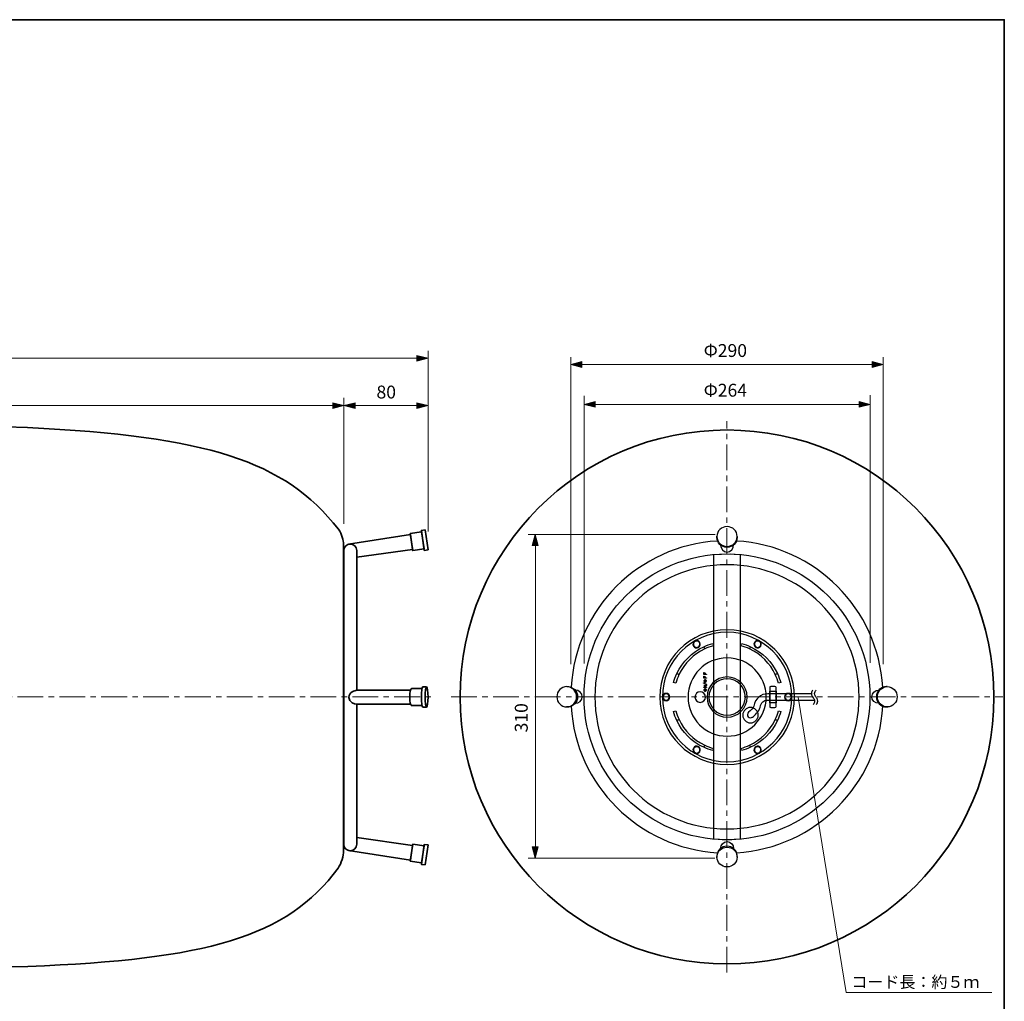
# Model space of a CAD drawing. Units: inches. Extents: x -46 to 344, y -33 to 243.
# Drawn here: x 160 to 344, y 61 to 243 of the extents above; entities that cross this region are included whole.
import ezdxf

# ---------------------------------------------------------------- set-up
doc = ezdxf.new("R2010")
doc.units = ezdxf.units.IN
doc.header["$MEASUREMENT"] = 0
for name, pattern in [('AI-Linetype-3', [7.800005, 4.8, -1.000002, 1.000002, -1.000002]), ('AI-Linetype-4', [7.800005, 4.8, -1.000002, 1.000002, -1.000002]), ('AI-Linetype-5', [7.800005, 4.8, -1.000002, 1.000002, -1.000002])]:
    doc.linetypes.add(name, pattern=pattern)
doc.layers.add('フォーマット', color=7, linetype='Continuous')
doc.layers.add('レイヤー 1', color=7, linetype='Continuous')

msp = doc.modelspace()

# ---------------------------------------------------------------- hatches: boundary and pattern name
at = {"layer": 'レイヤー 1'}
h = msp.add_hatch(color=7, dxfattribs=at)
h.dxf.hatch_style = 2
h.paths.add_polyline_path([(236.13, 180.35), (234.06, 180.9), (234.06, 179.8)])
h = msp.add_hatch(color=7, dxfattribs=at)
h.dxf.hatch_style = 2
h.paths.add_polyline_path([(262.75, 179.18), (264.82, 178.63), (264.82, 179.74)])
h = msp.add_hatch(color=7, dxfattribs=at)
h.dxf.hatch_style = 2
h.paths.add_polyline_path([(320.95, 179.18), (318.88, 179.74), (318.88, 178.63)])
h = msp.add_hatch(color=7, dxfattribs=at)
h.dxf.hatch_style = 2
h.paths.add_polyline_path([(220.46, 171.53), (218.39, 172.08), (218.39, 170.98)])
h = msp.add_hatch(color=7, dxfattribs=at)
h.dxf.hatch_style = 2
h.paths.add_polyline_path([(220.46, 171.53), (222.53, 172.08), (222.53, 170.98)])
h = msp.add_hatch(color=7, dxfattribs=at)
h.dxf.hatch_style = 2
h.paths.add_polyline_path([(236.13, 171.53), (234.06, 172.08), (234.06, 170.98)])
h = msp.add_hatch(color=7, dxfattribs=at)
h.dxf.hatch_style = 2
h.paths.add_polyline_path([(265.22, 171.77), (267.29, 171.22), (267.29, 172.33)])
h = msp.add_hatch(color=7, dxfattribs=at)
h.dxf.hatch_style = 2
h.paths.add_polyline_path([(318.52, 171.77), (316.45, 172.33), (316.45, 171.22)])
h = msp.add_hatch(color=7, dxfattribs=at)
h.dxf.hatch_style = 2
h.paths.add_polyline_path([(256.13, 147.54), (255.57, 145.47), (256.68, 145.47)])
h = msp.add_hatch(color=7, dxfattribs=at)
h.dxf.hatch_style = 2
h.paths.add_polyline_path([(256.13, 87.22), (256.68, 89.29), (255.57, 89.29)])

# ---------------------------------------------------------------- linework, layer by layer
at = {"layer": 'フォーマット', "color": 7, "lineweight": 35}
msp.add_lwpolyline([(343.52, -33.42), (343.52, 243.44), (-46.37, 243.44)], dxfattribs=at)
at = {"layer": 'レイヤー 1', "color": 7, "lineweight": 9}
for points in [[(236.13, 181.71), (236.13, 148.1)], [(67.72, 180.35), (235.96, 180.35)], [(262.76, 180.57), (262.76, 123.34)], [(320.95, 180.57), (320.95, 123.34)], [(262.93, 179.18), (320.91, 179.18)], [(220.46, 173.01), (220.46, 149.48)], [(265.23, 173.34), (265.23, 123.5)], [(318.52, 173.45), (318.52, 123.61)], [(67.7, 171.53), (235.96, 171.53)], [(265.4, 171.77), (318.52, 171.77)], [(254.78, 147.54), (289.63, 147.54)], [(256.14, 87.23), (256.14, 147.54)], [(305.13, 117.18), (314.03, 62.2), (341.19, 62.2)], [(254.78, 87.22), (289.57, 87.22)]]:
    msp.add_lwpolyline(points, dxfattribs=at)
at = {"layer": 'レイヤー 1', "lineweight": 0}
for points in [[(236.13, 180.35), (234.06, 180.9), (234.06, 179.8), (236.13, 180.35)], [(262.75, 179.18), (264.82, 178.63), (264.82, 179.74), (262.75, 179.18)], [(320.95, 179.18), (318.88, 179.74), (318.88, 178.63), (320.95, 179.18)], [(220.46, 171.53), (218.39, 172.08), (218.39, 170.98), (220.46, 171.53)], [(220.46, 171.53), (222.53, 172.08), (222.53, 170.98), (220.46, 171.53)], [(236.13, 171.53), (234.06, 172.08), (234.06, 170.98), (236.13, 171.53)], [(265.22, 171.77), (267.29, 171.22), (267.29, 172.33), (265.22, 171.77)], [(318.52, 171.77), (316.45, 172.33), (316.45, 171.22), (318.52, 171.77)], [(256.13, 147.54), (255.57, 145.47), (256.68, 145.47), (256.13, 147.54)], [(256.13, 87.22), (256.68, 89.29), (255.57, 89.29), (256.13, 87.22)]]:
    msp.add_lwpolyline(points, dxfattribs=at)
at = {"layer": 'レイヤー 1', "color": 7, "linetype": 'AI-Linetype-5', "lineweight": 9}
msp.add_lwpolyline([(291.84, 65.88), (291.84, 168.66)], dxfattribs=at)
at = {"layer": 'レイヤー 1', "color": 7, "lineweight": 35}
for points in [[(222.88, 143.28), (233.25, 144.74), (232.85, 147.49), (221.34, 145.7)], [(234.93, 147.99), (235.39, 144.85), (233.28, 144.53), (232.81, 147.68), (234.93, 147.99)], [(235.59, 148.38), (236.13, 144.66), (235.44, 144.56), (234.9, 148.28), (235.59, 148.38)], [(222.88, 118.49), (232.87, 118.49)], [(235.01, 118.81), (233.06, 118.81)], [(235.15, 119.11), (235.85, 119.11)], [(232.88, 115.89), (222.89, 115.89)], [(233.07, 115.65), (234.98, 115.65)], [(235.15, 115.36), (235.18, 115.36)], [(235.18, 115.36), (235.85, 115.36)], [(222.88, 91.05), (233.25, 89.58), (232.85, 86.84), (221.34, 88.63)], [(234.93, 86.34), (235.39, 89.48), (233.28, 89.8), (232.81, 86.65), (234.93, 86.34)], [(235.59, 85.95), (236.13, 89.67), (235.44, 89.77), (234.9, 86.05), (235.59, 85.95)]]:
    msp.add_lwpolyline(points, dxfattribs=at)
at = {"layer": 'レイヤー 1', "color": 7, "lineweight": 25}
for points in [[(290.83, 143.88), (292.52, 143.9), (294.29, 143.78), (294.29, 90.74), (292.75, 90.64), (290.92, 90.63), (289.38, 90.74), (289.38, 143.78), (290.83, 143.88)], [(287.55, 121.43), (287.55, 121.79), (287.61, 121.79), (287.61, 121.49), (287.75, 121.49), (287.75, 121.71), (287.8, 121.71), (287.8, 121.49), (288, 121.49), (288, 121.43), (287.55, 121.43)], [(287.55, 120.75), (287.55, 121.11), (287.61, 121.11), (287.61, 120.81), (287.75, 120.81), (287.75, 121.03), (287.8, 121.03), (287.8, 120.81), (288, 120.81), (288, 120.75), (287.55, 120.75)], [(288.07, 119.56), (287.46, 119.84), (287.47, 119.87), (288.09, 119.59), (288.07, 119.56)], [(287.55, 119.02), (287.55, 119.08), (287.91, 119.34), (287.91, 119.35), (287.55, 119.35), (287.55, 119.41), (288, 119.41), (288, 119.34), (287.65, 119.08), (287.65, 119.08), (288, 119.08), (288, 119.02), (287.55, 119.02)], [(300.98, 118.31), (300.98, 116.15), (299.8, 116.15), (299.8, 118.31), (300.98, 118.31)]]:
    msp.add_lwpolyline(points, dxfattribs=at)
at = {"layer": 'レイヤー 1', "color": 7, "linetype": 'AI-Linetype-3', "lineweight": 9}
msp.add_lwpolyline([(66.04, 117.27), (237.3, 117.27)], dxfattribs=at)
at = {"layer": 'レイヤー 1', "color": 7, "linetype": 'AI-Linetype-4', "lineweight": 9}
msp.add_lwpolyline([(240.45, 117.27), (343.23, 117.27)], dxfattribs=at)
at = {"layer": 'レイヤー 1', "color": 7, "lineweight": 35}
for points, knots in [([(69.11, 93.09), (69.11, 93.09), (117.49, 65.23), (161.58, 67.02), (194.86, 68.37), (209.68, 72.3), (219.38, 85.35), (219.99, 86.17), (220.41, 87.76), (220.41, 88.49), (220.41, 89.22), (220.37, 145.22), (220.37, 145.77), (220.37, 146.31), (220.13, 147.6), (219.43, 148.5), (209.33, 161.43), (194.84, 165.77), (161.47, 167.45), (117.72, 169.64), (69.17, 140.96), (69.17, 140.96), (69.17, 140.96), (67.67, 140.08), (67.67, 139), (67.67, 136.16), (67.7, 97.4), (67.7, 95.04), (67.7, 93.76), (69.11, 93.09), (69.11, 93.09)], [0, 0, 0, 0, 1, 1, 1, 2, 2, 2, 3, 3, 3, 4, 4, 4, 5, 5, 5, 6, 6, 6, 7, 7, 7, 8, 8, 8, 9, 9, 9, 10, 10, 10, 10]), ([(291.85, 166.99), (319.32, 166.99), (341.59, 144.72), (341.59, 117.25), (341.59, 89.78), (319.32, 67.51), (291.85, 67.51), (264.38, 67.51), (242.11, 89.78), (242.11, 117.25), (242.11, 144.72), (264.38, 166.99), (291.85, 166.99)], [0, 0, 0, 0, 1, 1, 1, 2, 2, 2, 3, 3, 3, 4, 4, 4, 4]), ([(221.64, 145.74), (222.2, 145.74), (222.88, 145.3), (222.88, 144.56), (222.88, 142.26), (222.88, 130.57), (222.86, 118.49), (222.47, 118.47), (221.4, 118.16), (221.4, 117.16), (221.4, 116.21), (222.44, 115.91), (222.86, 115.9), (222.85, 103.6), (222.84, 91.72), (222.84, 89.82), (222.84, 89.11), (222.29, 88.6), (221.63, 88.6), (220.97, 88.6), (220.43, 89.1), (220.43, 89.77), (220.43, 93.66), (220.43, 139.73), (220.43, 144.53), (220.43, 145.19), (221.02, 145.74), (221.64, 145.74)], [0, 0, 0, 0, 1, 1, 1, 2, 2, 2, 3, 3, 3, 4, 4, 4, 5, 5, 5, 6, 6, 6, 7, 7, 7, 8, 8, 8, 9, 9, 9, 9]), ([(233.06, 115.64), (233.06, 115.64), (233.05, 115.64), (233.04, 115.64), (232.88, 115.64), (232.75, 116.35), (232.75, 117.23), (232.75, 118.1), (232.88, 118.81), (233.04, 118.81), (233.06, 118.81), (233.08, 118.8), (233.1, 118.78)], [0, 0, 0, 0, 1, 1, 1, 2, 2, 2, 3, 3, 3, 4, 4, 4, 4]), ([(235.15, 115.36), (235.01, 115.36), (234.89, 116.2), (234.89, 117.23), (234.89, 118.27), (235.01, 119.11), (235.15, 119.11), (235.17, 119.11), (235.18, 119.1), (235.2, 119.08)], [0, 0, 0, 0, 1, 1, 1, 2, 2, 2, 3, 3, 3, 3]), ([(235.86, 119.11), (236.01, 119.11), (236.13, 118.27), (236.13, 117.23), (236.13, 116.2), (236.01, 115.36), (235.86, 115.36), (235.72, 115.36), (235.6, 116.2), (235.6, 117.23), (235.6, 118.27), (235.72, 119.11), (235.86, 119.11)], [0, 0, 0, 0, 1, 1, 1, 2, 2, 2, 3, 3, 3, 4, 4, 4, 4])]:
    msp.add_open_spline(points, degree=3, knots=knots, dxfattribs=at)
at = {"layer": 'レイヤー 1', "color": 7, "lineweight": 25}
for points, knots in [([(291.85, 148.99), (292.89, 148.99), (293.74, 148.16), (293.74, 147.14), (293.74, 146.12), (292.89, 145.3), (291.85, 145.3), (290.81, 145.3), (289.97, 146.12), (289.97, 147.14), (289.97, 148.16), (290.81, 148.99), (291.85, 148.99)], [0, 0, 0, 0, 1, 1, 1, 2, 2, 2, 3, 3, 3, 4, 4, 4, 4]), ([(293.74, 147.14), (293.73, 147.01), (293.74, 147.14), (293.74, 146.96), (293.74, 145.95), (292.89, 145.12), (291.85, 145.12), (290.81, 145.12), (289.97, 145.95), (289.97, 146.96), (289.97, 147.21), (289.96, 147.03), (289.97, 147.22)], [0, 0, 0, 0, 1, 1, 1, 2, 2, 2, 3, 3, 3, 4, 4, 4, 4]), ([(290.64, 145.56), (290.64, 144.89), (291.18, 144.24), (291.85, 144.24), (292.52, 144.24), (293.09, 144.9), (293.09, 145.57)], [0, 0, 0, 0, 1, 1, 1, 2, 2, 2, 2]), ([(291.84, 90.62), (306.55, 90.62), (318.47, 102.55), (318.47, 117.26), (318.47, 131.98), (306.55, 143.9), (291.84, 143.9), (277.12, 143.9), (265.2, 131.98), (265.2, 117.26), (265.2, 102.55), (277.12, 90.62), (291.84, 90.62)], [0, 0, 0, 0, 1, 1, 1, 2, 2, 2, 3, 3, 3, 4, 4, 4, 4]), ([(291.84, 141.88), (305.43, 141.88), (316.45, 130.86), (316.45, 117.27), (316.45, 103.67), (305.43, 92.65), (291.84, 92.65), (278.24, 92.65), (267.22, 103.67), (267.22, 117.27), (267.22, 130.86), (278.24, 141.88), (291.84, 141.88)], [0, 0, 0, 0, 1, 1, 1, 2, 2, 2, 3, 3, 3, 4, 4, 4, 4]), ([(291.87, 129.78), (298.81, 129.78), (304.43, 124.16), (304.43, 117.23), (304.43, 110.3), (298.81, 104.68), (291.87, 104.68), (284.94, 104.68), (279.32, 110.3), (279.32, 117.23), (279.32, 124.16), (284.94, 129.78), (291.87, 129.78)], [0, 0, 0, 0, 1, 1, 1, 2, 2, 2, 3, 3, 3, 4, 4, 4, 4]), ([(291.87, 129.29), (298.53, 129.29), (303.93, 123.89), (303.93, 117.23), (303.93, 110.57), (298.53, 105.17), (291.87, 105.17), (285.21, 105.17), (279.81, 110.57), (279.81, 117.23), (279.81, 123.89), (285.21, 129.29), (291.87, 129.29)], [0, 0, 0, 0, 1, 1, 1, 2, 2, 2, 3, 3, 3, 4, 4, 4, 4]), ([(285.59, 126.73), (285.4, 127.07), (285.51, 127.49), (285.84, 127.68), (286.17, 127.87), (286.59, 127.75), (286.78, 127.42), (286.97, 127.09), (286.86, 126.67), (286.53, 126.48), (286.2, 126.29), (285.78, 126.41), (285.59, 126.73)], [0, 0, 0, 0, 1, 1, 1, 2, 2, 2, 3, 3, 3, 4, 4, 4, 4]), ([(285.67, 126.78), (285.51, 127.07), (285.6, 127.43), (285.89, 127.59), (286.17, 127.76), (286.54, 127.66), (286.7, 127.38), (286.87, 127.09), (286.77, 126.73), (286.48, 126.57), (286.2, 126.4), (285.84, 126.5), (285.67, 126.78)], [0, 0, 0, 0, 1, 1, 1, 2, 2, 2, 3, 3, 3, 4, 4, 4, 4]), ([(289.31, 126.79), (289.31, 126.79), (289.2, 127.22), (289.2, 127.22), (288.61, 127.06), (288.05, 126.85), (287.5, 126.6), (287.5, 126.6), (287.69, 126.2), (287.69, 126.2), (288.21, 126.44), (288.75, 126.64), (289.31, 126.79)], [0, 0, 0, 0, 1, 1, 1, 2, 2, 2, 3, 3, 3, 4, 4, 4, 4]), ([(296.05, 126.2), (296.05, 126.2), (296.24, 126.6), (296.24, 126.6), (295.71, 126.85), (295.14, 127.06), (294.55, 127.22), (294.55, 127.22), (294.43, 126.79), (294.43, 126.79), (295, 126.64), (295.54, 126.44), (296.05, 126.2)], [0, 0, 0, 0, 1, 1, 1, 2, 2, 2, 3, 3, 3, 4, 4, 4, 4]), ([(296.96, 127.42), (297.15, 127.75), (297.57, 127.87), (297.9, 127.68), (298.23, 127.49), (298.35, 127.07), (298.16, 126.73), (297.97, 126.41), (297.54, 126.29), (297.21, 126.48), (296.88, 126.67), (296.77, 127.09), (296.96, 127.42)], [0, 0, 0, 0, 1, 1, 1, 2, 2, 2, 3, 3, 3, 4, 4, 4, 4]), ([(297.04, 127.38), (297.21, 127.66), (297.57, 127.76), (297.86, 127.59), (298.14, 127.43), (298.24, 127.07), (298.07, 126.78), (297.91, 126.5), (297.55, 126.4), (297.26, 126.57), (296.98, 126.73), (296.88, 127.09), (297.04, 127.38)], [0, 0, 0, 0, 1, 1, 1, 2, 2, 2, 3, 3, 3, 4, 4, 4, 4]), ([(287.69, 126.2), (287.69, 126.2), (287.5, 126.6), (287.5, 126.6), (285.35, 125.59), (283.55, 123.85), (282.5, 121.6), (282.5, 121.6), (282.9, 121.41), (282.9, 121.41), (283.9, 123.57), (285.63, 125.23), (287.69, 126.2)], [0, 0, 0, 0, 1, 1, 1, 2, 2, 2, 3, 3, 3, 4, 4, 4, 4]), ([(300.84, 121.41), (300.84, 121.41), (301.24, 121.6), (301.24, 121.6), (300.23, 123.76), (298.49, 125.56), (296.24, 126.6), (296.24, 126.6), (296.05, 126.2), (296.05, 126.2), (298.21, 125.2), (299.88, 123.48), (300.84, 121.41)], [0, 0, 0, 0, 1, 1, 1, 2, 2, 2, 3, 3, 3, 4, 4, 4, 4]), ([(291.87, 124.52), (295.9, 124.52), (299.16, 121.25), (299.16, 117.23), (299.16, 113.21), (295.9, 109.94), (291.87, 109.94), (287.85, 109.94), (284.59, 113.21), (284.59, 117.23), (284.59, 121.25), (287.85, 124.52), (291.87, 124.52)], [0, 0, 0, 0, 1, 1, 1, 2, 2, 2, 3, 3, 3, 4, 4, 4, 4]), ([(282.31, 119.79), (282.47, 120.36), (282.66, 120.9), (282.9, 121.41), (282.9, 121.41), (282.5, 121.6), (282.5, 121.6), (282.25, 121.06), (282.04, 120.5), (281.89, 119.91), (281.89, 119.91), (281.89, 119.91), (281.89, 119.91), (281.89, 119.91), (282.31, 119.79), (282.31, 119.79), (282.31, 119.79), (282.31, 119.79), (282.31, 119.79)], [0, 0, 0, 0, 1, 1, 1, 2, 2, 2, 3, 3, 3, 4, 4, 4, 5, 5, 5, 6, 6, 6, 6]), ([(301.43, 119.79), (301.43, 119.79), (301.86, 119.91), (301.86, 119.91), (301.7, 120.49), (301.5, 121.06), (301.24, 121.6), (301.24, 121.6), (300.84, 121.41), (300.84, 121.41), (301.08, 120.89), (301.28, 120.35), (301.43, 119.79)], [0, 0, 0, 0, 1, 1, 1, 2, 2, 2, 3, 3, 3, 4, 4, 4, 4]), ([(287.61, 120.39), (287.66, 120.44), (287.71, 120.46), (287.78, 120.46), (287.84, 120.46), (287.9, 120.44), (287.94, 120.39), (287.98, 120.35), (288.01, 120.29), (288.01, 120.23), (288.01, 120.16), (287.98, 120.1), (287.94, 120.06), (287.9, 120.01), (287.84, 119.99), (287.78, 119.99), (287.71, 119.99), (287.66, 120.01), (287.61, 120.06), (287.57, 120.1), (287.55, 120.16), (287.55, 120.23), (287.55, 120.29), (287.57, 120.35), (287.61, 120.39)], [0, 0, 0, 0, 1, 1, 1, 2, 2, 2, 3, 3, 3, 4, 4, 4, 5, 5, 5, 6, 6, 6, 7, 7, 7, 8, 8, 8, 8]), ([(287.6, 120.23), (287.6, 120.18), (287.62, 120.14), (287.65, 120.11), (287.68, 120.08), (287.72, 120.06), (287.78, 120.06), (287.83, 120.06), (287.87, 120.08), (287.9, 120.11), (287.93, 120.14), (287.95, 120.18), (287.95, 120.23), (287.95, 120.27), (287.93, 120.31), (287.9, 120.34), (287.87, 120.37), (287.83, 120.39), (287.78, 120.39), (287.72, 120.39), (287.68, 120.37), (287.65, 120.34), (287.62, 120.31), (287.6, 120.27), (287.6, 120.23)], [0, 0, 0, 0, 1, 1, 1, 2, 2, 2, 3, 3, 3, 4, 4, 4, 5, 5, 5, 6, 6, 6, 7, 7, 7, 8, 8, 8, 8]), ([(291.87, 120.97), (293.94, 120.97), (295.61, 119.3), (295.61, 117.23), (295.61, 115.16), (293.94, 113.49), (291.87, 113.49), (289.81, 113.49), (288.13, 115.16), (288.13, 117.23), (288.13, 119.3), (289.81, 120.97), (291.87, 120.97)], [0, 0, 0, 0, 1, 1, 1, 2, 2, 2, 3, 3, 3, 4, 4, 4, 4]), ([(291.87, 120.63), (293.75, 120.63), (295.27, 119.11), (295.27, 117.23), (295.27, 115.35), (293.75, 113.83), (291.87, 113.83), (290, 113.83), (288.48, 115.35), (288.48, 117.23), (288.48, 119.11), (290, 120.63), (291.87, 120.63)], [0, 0, 0, 0, 1, 1, 1, 2, 2, 2, 3, 3, 3, 4, 4, 4, 4]), ([(260.14, 117.28), (260.14, 118.32), (260.97, 119.17), (261.98, 119.17), (263, 119.17), (263.83, 118.32), (263.83, 117.28), (263.83, 116.24), (263, 115.39), (261.98, 115.39), (260.97, 115.39), (260.14, 116.24), (260.14, 117.28)], [0, 0, 0, 0, 1, 1, 1, 2, 2, 2, 3, 3, 3, 4, 4, 4, 4]), ([(261.98, 119.17), (262.12, 119.16), (261.98, 119.17), (262.16, 119.17), (263.18, 119.17), (264.01, 118.32), (264.01, 117.28), (264.01, 116.24), (263.18, 115.39), (262.16, 115.39), (261.92, 115.39), (262.1, 115.39), (261.91, 115.4)], [0, 0, 0, 0, 1, 1, 1, 2, 2, 2, 3, 3, 3, 4, 4, 4, 4]), ([(263.57, 116.06), (264.24, 116.06), (264.88, 116.61), (264.88, 117.28), (264.88, 117.95), (264.23, 118.52), (263.56, 118.52)], [0, 0, 0, 0, 1, 1, 1, 2, 2, 2, 2]), ([(280.5, 117.92), (280.88, 117.92), (281.19, 117.61), (281.19, 117.23), (281.19, 116.85), (280.88, 116.54), (280.5, 116.54), (280.12, 116.54), (279.81, 116.85), (279.81, 117.23), (279.81, 117.61), (280.12, 117.92), (280.5, 117.92)], [0, 0, 0, 0, 1, 1, 1, 2, 2, 2, 3, 3, 3, 4, 4, 4, 4]), ([(280.5, 117.82), (280.83, 117.82), (281.09, 117.56), (281.09, 117.23), (281.09, 116.9), (280.83, 116.64), (280.5, 116.64), (280.17, 116.64), (279.91, 116.9), (279.91, 117.23), (279.91, 117.56), (280.17, 117.82), (280.5, 117.82)], [0, 0, 0, 0, 1, 1, 1, 2, 2, 2, 3, 3, 3, 4, 4, 4, 4]), ([(286.85, 118.21), (287.4, 118.21), (287.84, 117.77), (287.84, 117.22), (287.84, 116.68), (287.4, 116.24), (286.85, 116.24), (286.31, 116.24), (285.87, 116.68), (285.87, 117.22), (285.87, 117.77), (286.31, 118.21), (286.85, 118.21)], [0, 0, 0, 0, 1, 1, 1, 2, 2, 2, 3, 3, 3, 4, 4, 4, 4]), ([(287.61, 118.71), (287.66, 118.75), (287.71, 118.77), (287.78, 118.77), (287.84, 118.77), (287.9, 118.75), (287.94, 118.71), (287.98, 118.66), (288.01, 118.61), (288.01, 118.54), (288.01, 118.47), (287.98, 118.42), (287.94, 118.37), (287.9, 118.33), (287.84, 118.31), (287.78, 118.31), (287.71, 118.31), (287.66, 118.33), (287.61, 118.37), (287.57, 118.42), (287.55, 118.47), (287.55, 118.54), (287.55, 118.61), (287.57, 118.66), (287.61, 118.71)], [0, 0, 0, 0, 1, 1, 1, 2, 2, 2, 3, 3, 3, 4, 4, 4, 5, 5, 5, 6, 6, 6, 7, 7, 7, 8, 8, 8, 8]), ([(287.6, 118.54), (287.6, 118.49), (287.62, 118.45), (287.65, 118.42), (287.68, 118.39), (287.72, 118.38), (287.78, 118.38), (287.83, 118.38), (287.87, 118.39), (287.9, 118.42), (287.93, 118.45), (287.95, 118.49), (287.95, 118.54), (287.95, 118.59), (287.93, 118.63), (287.9, 118.66), (287.87, 118.69), (287.83, 118.7), (287.78, 118.7), (287.72, 118.7), (287.68, 118.69), (287.65, 118.66), (287.62, 118.63), (287.6, 118.59), (287.6, 118.54)], [0, 0, 0, 0, 1, 1, 1, 2, 2, 2, 3, 3, 3, 4, 4, 4, 5, 5, 5, 6, 6, 6, 7, 7, 7, 8, 8, 8, 8]), ([(307.61, 117.83), (307.61, 117.83), (299.47, 117.83), (299.47, 117.83), (298.11, 117.83), (297.13, 116.97), (296.84, 115.54), (296.78, 115.24), (296.22, 114.69), (295.85, 114.41), (295.85, 114.41), (295.86, 114.41), (295.86, 114.41), (295.86, 114.41), (295.86, 114.41), (295.86, 114.41), (295.73, 114.31), (295.64, 114.14), (295.64, 113.95), (295.64, 113.63), (295.91, 113.36), (296.23, 113.36), (296.35, 113.36), (296.46, 113.4), (296.55, 113.46), (296.55, 113.46), (296.55, 113.46), (296.55, 113.46), (296.55, 113.46), (296.56, 113.46), (296.56, 113.46), (296.58, 113.47), (296.6, 113.49), (296.62, 113.51), (296.93, 113.75), (297.84, 114.51), (298, 115.31), (298.18, 116.2), (298.67, 116.64), (299.47, 116.64), (299.47, 116.64), (308.2, 116.64), (308.2, 116.64)], [0, 0, 0, 0, 1, 1, 1, 2, 2, 2, 3, 3, 3, 4, 4, 4, 5, 5, 5, 6, 6, 6, 7, 7, 7, 8, 8, 8, 9, 9, 9, 10, 10, 10, 11, 11, 11, 12, 12, 12, 13, 13, 13, 14, 14, 14, 14]), ([(300.79, 119.2), (300.89, 119.2), (300.98, 119.11), (300.98, 119), (300.98, 119), (300.98, 115.46), (300.98, 115.46), (300.98, 115.35), (300.89, 115.26), (300.79, 115.26), (300.79, 115.26), (300, 115.26), (300, 115.26), (299.89, 115.26), (299.8, 115.35), (299.8, 115.46), (299.8, 115.46), (299.8, 119), (299.8, 119), (299.8, 119.11), (299.89, 119.2), (300, 119.2), (300, 119.2), (300.79, 119.2), (300.79, 119.2)], [0, 0, 0, 0, 1, 1, 1, 2, 2, 2, 3, 3, 3, 4, 4, 4, 5, 5, 5, 6, 6, 6, 7, 7, 7, 8, 8, 8, 8]), ([(303.25, 117.92), (303.63, 117.92), (303.93, 117.61), (303.93, 117.23), (303.93, 116.85), (303.63, 116.54), (303.25, 116.54), (302.86, 116.54), (302.56, 116.85), (302.56, 117.23), (302.56, 117.61), (302.86, 117.92), (303.25, 117.92)], [0, 0, 0, 0, 1, 1, 1, 2, 2, 2, 3, 3, 3, 4, 4, 4, 4]), ([(303.25, 117.82), (303.57, 117.82), (303.84, 117.56), (303.84, 117.23), (303.84, 116.9), (303.57, 116.64), (303.25, 116.64), (302.92, 116.64), (302.65, 116.9), (302.65, 117.23), (302.65, 117.56), (302.92, 117.82), (303.25, 117.82)], [0, 0, 0, 0, 1, 1, 1, 2, 2, 2, 3, 3, 3, 4, 4, 4, 4]), ([(307.8, 118.49), (307.69, 118.35), (307.59, 118.16), (307.59, 117.87), (307.59, 117.48), (307.76, 117.29), (307.9, 117.11), (308.04, 116.94), (308.17, 116.8), (308.17, 116.49), (308.17, 116.18), (308.04, 116.03), (307.91, 115.87)], [0, 0, 0, 0, 1, 1, 1, 2, 2, 2, 3, 3, 3, 4, 4, 4, 4]), ([(308.54, 115.87), (308.65, 116.01), (308.75, 116.2), (308.75, 116.49), (308.75, 116.86), (308.59, 117.06), (308.44, 117.23), (308.31, 117.39), (308.18, 117.55), (308.18, 117.87), (308.18, 118.18), (308.31, 118.34), (308.44, 118.5)], [0, 0, 0, 0, 1, 1, 1, 2, 2, 2, 3, 3, 3, 4, 4, 4, 4]), ([(320.13, 116.06), (319.46, 116.06), (318.82, 116.61), (318.82, 117.28), (318.82, 117.95), (319.47, 118.52), (320.14, 118.52)], [0, 0, 0, 0, 1, 1, 1, 2, 2, 2, 2]), ([(321.72, 119.17), (321.58, 119.16), (321.72, 119.17), (321.54, 119.17), (320.52, 119.17), (319.69, 118.32), (319.69, 117.28), (319.69, 116.24), (320.52, 115.39), (321.54, 115.39), (321.78, 115.39), (321.6, 115.39), (321.79, 115.4)], [0, 0, 0, 0, 1, 1, 1, 2, 2, 2, 3, 3, 3, 4, 4, 4, 4]), ([(323.56, 117.28), (323.56, 118.32), (322.73, 119.17), (321.72, 119.17), (320.7, 119.17), (319.87, 118.32), (319.87, 117.28), (319.87, 116.24), (320.7, 115.39), (321.72, 115.39), (322.73, 115.39), (323.56, 116.24), (323.56, 117.28)], [0, 0, 0, 0, 1, 1, 1, 2, 2, 2, 3, 3, 3, 4, 4, 4, 4]), ([(282.31, 114.67), (282.31, 114.67), (281.89, 114.55), (281.89, 114.55), (282.04, 113.97), (282.25, 113.41), (282.5, 112.86), (282.5, 112.86), (282.91, 113.05), (282.91, 113.05), (282.66, 113.57), (282.46, 114.11), (282.31, 114.67)], [0, 0, 0, 0, 1, 1, 1, 2, 2, 2, 3, 3, 3, 4, 4, 4, 4]), ([(296.23, 115.3), (297.03, 115.3), (297.67, 114.65), (297.67, 113.86), (297.67, 113.06), (297.03, 112.41), (296.23, 112.41), (295.43, 112.41), (294.79, 113.06), (294.79, 113.86), (294.79, 114.65), (295.43, 115.3), (296.23, 115.3)], [0, 0, 0, 0, 1, 1, 1, 2, 2, 2, 3, 3, 3, 4, 4, 4, 4]), ([(300.84, 113.05), (300.84, 113.05), (301.24, 112.86), (301.24, 112.86), (301.49, 113.4), (301.7, 113.96), (301.86, 114.55), (301.86, 114.55), (301.43, 114.67), (301.43, 114.67), (301.28, 114.1), (301.08, 113.56), (300.84, 113.05)], [0, 0, 0, 0, 1, 1, 1, 2, 2, 2, 3, 3, 3, 4, 4, 4, 4]), ([(282.91, 113.05), (282.91, 113.05), (282.5, 112.86), (282.5, 112.86), (283.51, 110.7), (285.25, 108.91), (287.5, 107.86), (287.5, 107.86), (287.69, 108.26), (287.69, 108.26), (285.54, 109.26), (283.87, 110.98), (282.91, 113.05)], [0, 0, 0, 0, 1, 1, 1, 2, 2, 2, 3, 3, 3, 4, 4, 4, 4]), ([(296.05, 108.26), (296.05, 108.26), (296.24, 107.86), (296.24, 107.86), (298.4, 108.87), (300.2, 110.61), (301.24, 112.86), (301.24, 112.86), (300.84, 113.05), (300.84, 113.05), (299.84, 110.89), (298.12, 109.23), (296.05, 108.26)], [0, 0, 0, 0, 1, 1, 1, 2, 2, 2, 3, 3, 3, 4, 4, 4, 4]), ([(289.31, 107.67), (288.74, 107.82), (288.2, 108.02), (287.69, 108.26), (287.69, 108.26), (287.5, 107.86), (287.5, 107.86), (288.04, 107.61), (288.61, 107.4), (289.2, 107.24), (289.2, 107.24), (289.2, 107.24), (289.2, 107.24), (289.2, 107.24), (289.31, 107.67), (289.31, 107.67), (289.31, 107.67), (289.31, 107.67), (289.31, 107.67)], [0, 0, 0, 0, 1, 1, 1, 2, 2, 2, 3, 3, 3, 4, 4, 4, 5, 5, 5, 6, 6, 6, 6]), ([(294.43, 107.67), (294.43, 107.67), (294.55, 107.24), (294.55, 107.24), (295.13, 107.4), (295.7, 107.61), (296.24, 107.86), (296.24, 107.86), (296.05, 108.26), (296.05, 108.26), (295.53, 108.02), (294.99, 107.82), (294.43, 107.67)], [0, 0, 0, 0, 1, 1, 1, 2, 2, 2, 3, 3, 3, 4, 4, 4, 4]), ([(285.59, 107.73), (285.78, 108.06), (286.2, 108.17), (286.53, 107.98), (286.86, 107.79), (286.97, 107.37), (286.78, 107.04), (286.59, 106.71), (286.17, 106.6), (285.84, 106.79), (285.51, 106.98), (285.4, 107.4), (285.59, 107.73)], [0, 0, 0, 0, 1, 1, 1, 2, 2, 2, 3, 3, 3, 4, 4, 4, 4]), ([(285.67, 107.68), (285.84, 107.96), (286.2, 108.06), (286.48, 107.9), (286.77, 107.73), (286.87, 107.37), (286.7, 107.08), (286.54, 106.8), (286.17, 106.7), (285.89, 106.87), (285.6, 107.03), (285.51, 107.39), (285.67, 107.68)], [0, 0, 0, 0, 1, 1, 1, 2, 2, 2, 3, 3, 3, 4, 4, 4, 4]), ([(296.96, 107.04), (296.77, 107.37), (296.88, 107.79), (297.21, 107.98), (297.54, 108.17), (297.97, 108.06), (298.16, 107.73), (298.35, 107.4), (298.23, 106.98), (297.9, 106.79), (297.57, 106.6), (297.15, 106.71), (296.96, 107.04)], [0, 0, 0, 0, 1, 1, 1, 2, 2, 2, 3, 3, 3, 4, 4, 4, 4]), ([(297.04, 107.08), (296.88, 107.37), (296.98, 107.73), (297.26, 107.9), (297.55, 108.06), (297.91, 107.96), (298.07, 107.68), (298.24, 107.39), (298.14, 107.03), (297.86, 106.87), (297.57, 106.7), (297.21, 106.8), (297.04, 107.08)], [0, 0, 0, 0, 1, 1, 1, 2, 2, 2, 3, 3, 3, 4, 4, 4, 4]), ([(290.64, 89), (290.64, 89.67), (291.18, 90.31), (291.85, 90.31), (292.52, 90.31), (293.09, 89.66), (293.09, 88.99)], [0, 0, 0, 0, 1, 1, 1, 2, 2, 2, 2]), ([(293.74, 87.41), (293.73, 87.55), (293.74, 87.41), (293.74, 87.59), (293.74, 88.61), (292.89, 89.44), (291.85, 89.44), (290.81, 89.44), (289.97, 88.61), (289.97, 87.59), (289.97, 87.34), (289.96, 87.53), (289.97, 87.34)], [0, 0, 0, 0, 1, 1, 1, 2, 2, 2, 3, 3, 3, 4, 4, 4, 4]), ([(291.85, 85.57), (292.89, 85.57), (293.74, 86.39), (293.74, 87.41), (293.74, 88.43), (292.89, 89.26), (291.85, 89.26), (290.81, 89.26), (289.97, 88.43), (289.97, 87.41), (289.97, 86.39), (290.81, 85.57), (291.85, 85.57)], [0, 0, 0, 0, 1, 1, 1, 2, 2, 2, 3, 3, 3, 4, 4, 4, 4])]:
    msp.add_open_spline(points, degree=3, knots=knots, dxfattribs=at)
for points in [[(290.09, 146.3), (275.42, 145.45), (263.69, 133.73), (262.8, 119.07)], [(320.88, 119), (320.02, 133.68), (308.29, 145.43), (293.61, 146.3)], [(262.8, 115.47), (263.69, 100.83), (275.41, 89.1), (290.06, 88.22)], [(293.65, 88.22), (308.3, 89.13), (320.03, 100.87), (320.88, 115.54)]]:
    msp.add_open_spline(points, degree=3, dxfattribs=at)

# ---------------------------------------------------------------- texts
at = {"layer": 'レイヤー 1', "color": 7, "attachment_point": 7}
for s, insert, char_height in [('\\fMS Gothic|b0|i0|c0|p34;\\W1;Φ290', (287.5, 180.6), 2.3989), ('\\fMS Gothic|b0|i0|c0|p34;\\W1;80', (226.53, 172.86), 2.3989), ('\\fMS Gothic|b0|i0|c0|p34;\\W1;Φ264', (287.5, 173.2), 2.3989), ('\\fMS Gothic|b0|i0|c0|p34;\\W1;コード長：約５ｍ', (315.02, 63.04), 2.1878)]:
    msp.add_mtext(s, dxfattribs=dict(at, insert=insert, char_height=char_height))
at = {"layer": 'レイヤー 1', "color": 7, "insert": (254.71, 110.64), "char_height": 2.3989, "attachment_point": 7, "rotation": 90}
msp.add_mtext('\\fMS Gothic|b0|i0|c0|p34;\\W1;310', dxfattribs=at)

doc.saveas('drawing.dxf')
